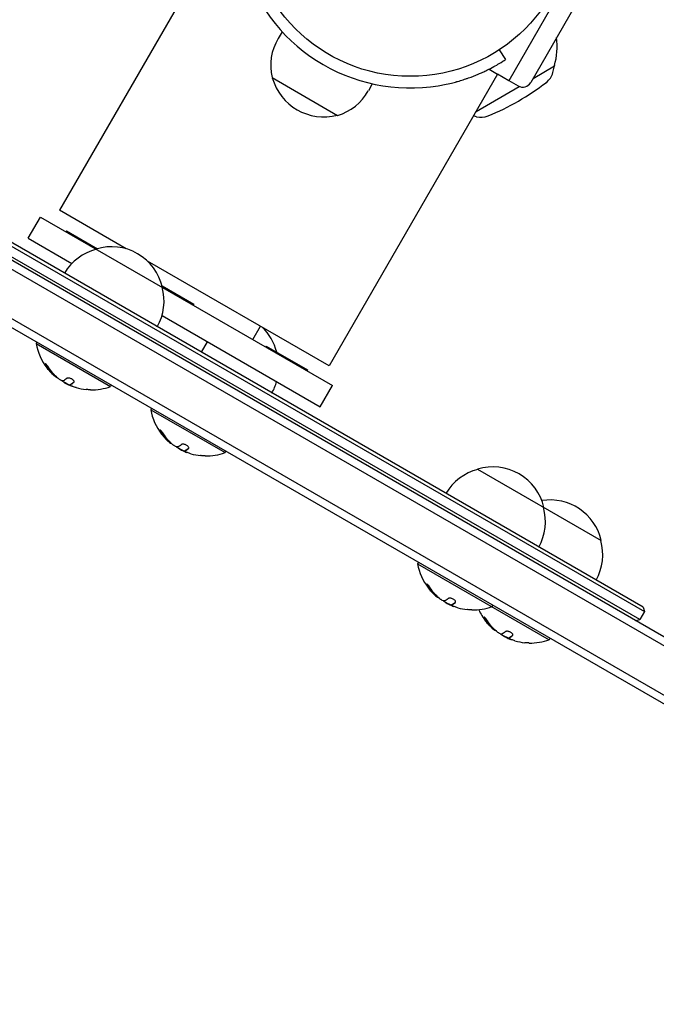
# Model space of a CAD drawing. Units: millimetres. Extents: x -9448 to 9748, y -6047 to 6642.
# Drawn here: x -4214 to -4007, y -2971 to -2650 of the extents above; entities that cross this region are included whole.
import ezdxf

# ---------------------------------------------------------------- set-up
doc = ezdxf.new("R2010")
doc.units = ezdxf.units.MM
doc.layers.add('2d', color=230, linetype='Continuous')

msp = doc.modelspace()

# ---------------------------------------------------------------- linework, layer by layer
at = {"layer": '2d'}
for p, q in [((-3824.84, -2954.62), (-4511.79, -2558.01)), ((-3824.66, -2957.61), (-4514.48, -2559.35)), ((-3831.66, -2969.74), (-4521.48, -2571.47)), ((-3834.34, -2971.07), (-4521.29, -2574.46)), ((-4146.31, -2616.6), (-4201.31, -2711.86)), ((-4036.24, -2637.63), (-4054.68, -2669.57)), ((-4029.06, -2638.2), (-4047.52, -2670.17)), ((-4128.64, -2653.58), (-4129.94, -2655.84)), ((-4057.79, -2659.49), (-4055.71, -2662.69)), ((-4322.2, -2662.85), (-4010.43, -2842.85)), ((-4010.8, -2841.48), (-4320.83, -2662.48)), ((-4115.21, -2664.34), (-4115.22, -2664.34)), ((-4055.88, -2662.79), (-4055.71, -2662.69)), ((-4011.93, -2845.45), (-4323.7, -2665.45)), ((-4058.32, -2667.4), (-4113.32, -2762.66)), ((-4061.09, -2665.8), (-4058.32, -2667.4)), ((-4054.68, -2669.57), (-4058.35, -2667.45)), ((-4046.75, -2668.84), (-4039.7, -2664.77)), ((-4040.29, -2666.94), (-4039.7, -2664.77)), ((-4039.77, -2664.64), (-4039.7, -2664.77)), ((-4131.92, -2668.56), (-4110.53, -2680.91)), ((-4099.2, -2670.59), (-4100.5, -2672.84)), ((-4054.65, -2669.52), (-4051.62, -2671.27)), ((-4065.35, -2679.58), (-4051.26, -2671.44)), ((-4065.24, -2681.34), (-4066.22, -2681.08)), ((-4179.48, -2724.47), (-4201.31, -2711.86)), ((-4211.45, -2721.02), (-4207.45, -2714.09)), ((-4207.45, -2714.09), (-4112.18, -2769.09)), ((-4198.97, -2718.58), (-4199.15, -2718.88)), ((-4198.97, -2718.58), (-4188.87, -2724.41)), ((-4211.45, -2721.02), (-4197.21, -2729.24)), ((-4113.32, -2762.66), (-4172.54, -2728.47)), ((-4167.8, -2736.58), (-4157.48, -2742.53)), ((-4157.48, -2742.53), (-4157.66, -2742.84)), ((-4167.81, -2746.21), (-4116.18, -2776.02)), ((-4138.17, -2754.09), (-4135.67, -2749.76)), ((-4208.64, -2754.97), (-4208.89, -2755.41)), ((-4208.89, -2755.41), (-4184.64, -2769.41)), ((-4154.99, -2758.23), (-4152.99, -2754.77)), ((-4133.79, -2756.21), (-4133.97, -2756.51)), ((-4133.79, -2756.21), (-4120.31, -2764)), ((-4120.31, -2764), (-4120.49, -2764.3)), ((-4197.78, -2768.9), (-4197.68, -2768.72)), ((-4197.78, -2768.9), (-4197.78, -2768.9)), ((-4184.39, -2768.97), (-4184.64, -2769.41)), ((-4116.18, -2776.02), (-4112.18, -2769.09)), ((-4171.25, -2776.56), (-4171.5, -2776.99)), ((-4171.5, -2776.99), (-4147.25, -2790.99)), ((-4160.39, -2790.48), (-4160.29, -2790.31)), ((-4160.39, -2790.48), (-4160.39, -2790.48)), ((-4147, -2790.56), (-4147.25, -2790.99)), ((-4064.87, -2796.41), (-4024.53, -2819.7)), ((-4084.17, -2826.83), (-4084.42, -2827.27)), ((-4084.42, -2827.27), (-4041.48, -2852.06)), ((-4073.32, -2840.76), (-4073.22, -2840.58)), ((-4073.32, -2840.76), (-4073.32, -2840.76)), ((-4059.92, -2840.83), (-4060.17, -2841.27)), ((-4010.43, -2842.85), (-4011.93, -2845.45)), ((-4010.8, -2841.48), (-4010.43, -2842.85)), ((-4013.3, -2845.81), (-4011.93, -2845.45)), ((-4054.62, -2851.55), (-4054.52, -2851.38)), ((-4054.62, -2851.55), (-4054.62, -2851.55)), ((-4041.23, -2851.63), (-4041.48, -2852.06))]:
    msp.add_line(p, q, dxfattribs=at)
msp.add_circle((-4086.82, -2615.15), 53, dxfattribs=at)
for centre, radius, start, end in [((-4086.82, -2615.15), 56.8, 198.0941, 240), ((-4115.38, -2664.61), 17, 148.9397, 193.423), ((-4061.89, -2658.33), 23, 344.0792, 7.0355), ((-4086.81, -2615.15), 56.8, 240, 281.9059), ((-4046.08, -2665.36), 6, 307.5952, 344.7661), ((-4114.98, -2663.91), 17.5, 195.539, 284.461), ((-4093.05, -2604.35), 83, 292.4048, 307.5952), ((-4050.12, -2668.67), 3, 240, 330), ((-4115.38, -2664.61), 17, 286.577, 331.0603), ((-4063.71, -2675.54), 6, 255.2339, 292.4048), ((-4185.04, -2741.1), 17, 104.1865, 149.3587), ((-4184.27, -2740.78), 17, 12.6679, 107.3321), ((-4184.17, -2741.61), 17, 330.6413, 15.8135), ((-4146.88, -2762.36), 17, 14.2937, 46.3768), ((-4190.85, -2752.17), 18.33, 190.1905, 217.5204), ((-4190.85, -2752.17), 18.33, 224.4594, 228.0914), ((-4190.75, -2751.99), 18.33, 228.1246, 229.8754), ((-4190.75, -2751.99), 18.33, 237.7039, 247.4042), ((-4190.85, -2752.17), 18.27, 245.7528, 249.848), ((-4190.85, -2752.17), 18.29, 254.2445, 264.444), ((-4190.85, -2752.17), 18.33, 269.0095, 289.8095), ((-4146.78, -2763.19), 17, 330.6413, 344.2697), ((-4153.46, -2773.75), 18.33, 190.1905, 217.5204), ((-4153.46, -2773.75), 18.33, 224.4594, 228.0914), ((-4153.36, -2773.58), 18.33, 228.1246, 229.8754), ((-4153.36, -2773.58), 18.33, 237.7039, 247.4042), ((-4153.46, -2773.75), 18.27, 245.7528, 249.848), ((-4153.46, -2773.75), 18.29, 254.2445, 264.444), ((-4153.46, -2773.75), 18.33, 269.0095, 289.8095), ((-4059.81, -2812.64), 17, 12.6679, 107.3321), ((-4060.58, -2812.96), 17, 104.1865, 149.3587), ((-4059.71, -2813.47), 17, 330.6413, 15.8135), ((-4041.11, -2823.43), 17, 12.6679, 99.4139), ((-4041.01, -2824.26), 17, 330.6413, 15.8135), ((-4066.38, -2824.02), 18.33, 190.1905, 217.5204), ((-4066.38, -2824.02), 18.33, 224.4594, 228.0914), ((-4066.28, -2823.85), 18.33, 228.1246, 229.8754), ((-4066.28, -2823.85), 18.33, 237.7039, 247.4042), ((-4066.38, -2824.02), 18.27, 245.7528, 249.848), ((-4066.38, -2824.02), 18.29, 254.2445, 264.444), ((-4066.38, -2824.02), 18.33, 269.0095, 289.8095), ((-4047.69, -2834.82), 18.33, 203.9176, 217.5204), ((-4047.69, -2834.82), 18.33, 224.4594, 228.0914), ((-4047.59, -2834.65), 18.33, 228.1246, 229.8754), ((-4047.59, -2834.65), 18.33, 237.7039, 247.4042), ((-4047.69, -2834.82), 18.27, 245.7528, 249.848), ((-4047.69, -2834.82), 18.29, 254.2445, 264.444), ((-4047.69, -2834.82), 18.33, 269.0095, 289.8095)]:
    msp.add_arc(centre, radius, start, end, dxfattribs=at)
at = {"layer": '2d', "extrusion": (0, 0, -1)}
for centre in [(-4191.59, -2751.73), (-4154.2, -2773.32), (-4067.13, -2823.59), (-4048.43, -2834.39)]:
    msp.add_ellipse(centre, major_axis=(-9.15, -15.85), ratio=0.156437, start_param=-0.424235, end_param=-0.202338, dxfattribs=at)
at = {"layer": '2d'}
for points, knots in [([(-4075.09, -2670.73), (-4074.27, -2670.56), (-4073.55, -2670.39), (-4072.62, -2670.15), (-4072.33, -2670.08), (-4071.94, -2669.97), (-4071.81, -2669.94), (-4071.63, -2669.89), (-4071.57, -2669.87), (-4071.49, -2669.85), (-4071.46, -2669.84), (-4071.42, -2669.83), (-4071.4, -2669.82), (-4071.38, -2669.82), (-4071.37, -2669.81), (-4070.76, -2669.64), (-4070.17, -2669.46), (-4069.28, -2669.18), (-4068.99, -2669.09), (-4068.55, -2668.94), (-4068.4, -2668.89), (-4068.11, -2668.79), (-4067.95, -2668.73), (-4066.68, -2668.28), (-4065.62, -2667.86), (-4064.13, -2667.23), (-4063.65, -2667.02), (-4062.72, -2666.59), (-4062.27, -2666.38), (-4060.12, -2665.33), (-4058.79, -2664.58), (-4056.83, -2663.41), (-4056.19, -2662.99), (-4055.88, -2662.79)], [0, 0, 0, 0, 0.0625, 0.0625, 0.09375, 0.09375, 0.109375, 0.109375, 0.117188, 0.117188, 0.121094, 0.121094, 0.123047, 0.123047, 0.125, 0.125, 0.1875, 0.1875, 0.21875, 0.21875, 0.234375, 0.234375, 0.25, 0.25, 0.375, 0.375, 0.4375, 0.4375, 0.5, 0.5, 0.75, 0.75, 1, 1, 1, 1]), ([(-4204.76, -2763.27), (-4204.83, -2763.15), (-4204.91, -2763.03), (-4205, -2762.91), (-4205.08, -2762.79), (-4205.18, -2762.67), (-4205.27, -2762.55), (-4205.35, -2762.45), (-4205.44, -2762.35), (-4205.52, -2762.27), (-4205.6, -2762.19), (-4205.67, -2762.13), (-4205.72, -2762.09), (-4205.77, -2762.05), (-4205.82, -2762.02), (-4205.85, -2762.02), (-4205.88, -2762.01), (-4205.9, -2762.02), (-4205.91, -2762.04), (-4205.92, -2762.06), (-4205.92, -2762.1), (-4205.91, -2762.15), (-4205.9, -2762.21), (-4205.87, -2762.27), (-4205.83, -2762.35), (-4205.8, -2762.43), (-4205.74, -2762.53), (-4205.68, -2762.63), (-4205.67, -2762.66), (-4205.65, -2762.69), (-4205.63, -2762.72)], [0, 0, 0, 0, 0.123267, 0.123267, 0.123267, 0.246944, 0.246944, 0.246944, 0.364412, 0.364412, 0.364412, 0.469764, 0.469764, 0.469764, 0.565076, 0.565076, 0.565076, 0.656937, 0.656937, 0.656937, 0.751946, 0.751946, 0.751946, 0.854928, 0.854928, 0.854928, 0.968152, 0.968152, 0.968152, 1, 1, 1, 1]), ([(-4205.79, -2762.04), (-4205.77, -2762.1), (-4205.75, -2762.16), (-4205.67, -2762.32), (-4205.6, -2762.43), (-4205.53, -2762.55)], [0.7897286, 0.7897286, 0.7897286, 0.7897286, 0.875, 0.875, 1, 1, 1, 1]), ([(-4205.53, -2762.55), (-4205.44, -2762.69), (-4205.36, -2762.82), (-4205.23, -2763.01), (-4205.17, -2763.1), (-4205.1, -2763.21), (-4205.06, -2763.25), (-4205.04, -2763.28), (-4205.03, -2763.29), (-4204.98, -2763.38), (-4204.91, -2763.47), (-4204.83, -2763.58), (-4204.8, -2763.62), (-4204.78, -2763.65), (-4204.77, -2763.66), (-4204.71, -2763.74), (-4204.64, -2763.83), (-4204.55, -2763.94), (-4204.52, -2763.98), (-4204.5, -2764.01), (-4204.49, -2764.02), (-4204.42, -2764.1), (-4204.35, -2764.19), (-4204.27, -2764.29), (-4204.23, -2764.33), (-4204.21, -2764.36), (-4204.2, -2764.37), (-4204.13, -2764.45), (-4204.06, -2764.53), (-4203.97, -2764.63), (-4203.93, -2764.67), (-4203.91, -2764.7), (-4203.9, -2764.71), (-4203.83, -2764.78), (-4203.75, -2764.87), (-4203.66, -2764.96), (-4203.62, -2765), (-4203.6, -2765.03), (-4203.59, -2765.04), (-4203.46, -2765.17), (-4203.36, -2765.27), (-4203.26, -2765.37)], [0, 0, 0, 0, 0.125, 0.125, 0.1875, 0.21875, 0.234375, 0.234375, 0.25, 0.25, 0.3125, 0.34375, 0.359375, 0.359375, 0.375, 0.375, 0.4375, 0.46875, 0.484375, 0.484375, 0.5, 0.5, 0.5625, 0.59375, 0.609375, 0.609375, 0.625, 0.625, 0.6875, 0.71875, 0.734375, 0.734375, 0.75, 0.75, 0.8125, 0.84375, 0.859375, 0.859375, 0.875, 0.875, 1, 1, 1, 1]), ([(-4203.93, -2765), (-4204.12, -2764.81), (-4204.34, -2764.57), (-4204.86, -2763.98), (-4205.16, -2763.62), (-4205.38, -2763.33)], [0.5328226, 0.5328226, 0.5328226, 0.5328226, 0.625, 0.625, 0.7484398, 0.7484398, 0.7484398, 0.7484398]), ([(-4203.36, -2765.55), (-4203.33, -2765.57), (-4203.31, -2765.59), (-4203.3, -2765.6), (-4203.28, -2765.62), (-4203.27, -2765.63), (-4203.26, -2765.64)], [0, 0, 0, 0, 0.541586, 0.541586, 0.541586, 1, 1, 1, 1]), ([(-4203.16, -2765.46), (-4203.12, -2765.51), (-4203.08, -2765.55), (-4203.02, -2765.6), (-4203, -2765.62), (-4202.98, -2765.64)], [0, 0, 0, 0, 0.125, 0.125, 0.1803451, 0.1803451, 0.1803451, 0.1803451]), ([(-4200.83, -2767.36), (-4200.91, -2767.32), (-4201, -2767.27), (-4201.09, -2767.21), (-4201.18, -2767.15), (-4201.28, -2767.09), (-4201.38, -2767.02), (-4201.47, -2766.95), (-4201.57, -2766.88), (-4201.66, -2766.81), (-4201.73, -2766.76), (-4201.79, -2766.71), (-4201.85, -2766.66)], [0, 0, 0, 0, 0.26951, 0.26951, 0.26951, 0.539189, 0.539189, 0.539189, 0.809594, 0.809594, 0.809594, 1, 1, 1, 1]), ([(-4196.58, -2768.03), (-4196.52, -2767.98), (-4196.49, -2767.91), (-4196.48, -2767.84), (-4196.48, -2767.76), (-4196.5, -2767.67), (-4196.56, -2767.58), (-4196.61, -2767.49), (-4196.68, -2767.39), (-4196.79, -2767.3), (-4196.88, -2767.22), (-4196.99, -2767.13), (-4197.11, -2767.05), (-4197.22, -2766.98), (-4197.35, -2766.92), (-4197.48, -2766.86), (-4197.6, -2766.81), (-4197.73, -2766.76), (-4197.86, -2766.73), (-4197.99, -2766.69), (-4198.12, -2766.67), (-4198.23, -2766.65), (-4198.36, -2766.64), (-4198.48, -2766.64), (-4198.58, -2766.65), (-4198.69, -2766.66), (-4198.79, -2766.69), (-4198.86, -2766.73), (-4198.88, -2766.74), (-4198.9, -2766.76), (-4198.92, -2766.77)], [0, 0, 0, 0, 0.120796, 0.120796, 0.120796, 0.242046, 0.242046, 0.242046, 0.356333, 0.356333, 0.356333, 0.459168, 0.459168, 0.459168, 0.553739, 0.553739, 0.553739, 0.646543, 0.646543, 0.646543, 0.743592, 0.743592, 0.743592, 0.848997, 0.848997, 0.848997, 0.964083, 0.964083, 0.964083, 1, 1, 1, 1]), ([(-4196.93, -2769.4), (-4197.06, -2769.35), (-4197.18, -2769.3), (-4197.29, -2769.25), (-4197.4, -2769.21), (-4197.5, -2769.16), (-4197.58, -2769.12), (-4197.65, -2769.07), (-4197.71, -2769.04), (-4197.75, -2769), (-4197.78, -2768.98), (-4197.8, -2768.95), (-4197.8, -2768.94)], [0, 0, 0, 0, 0.2593, 0.2593, 0.2593, 0.519012, 0.519012, 0.519012, 0.774897, 0.774897, 0.774897, 1, 1, 1, 1]), ([(-4197.68, -2768.72), (-4197.68, -2768.72), (-4197.68, -2768.72), (-4197.67, -2768.71), (-4197.66, -2768.7), (-4197.65, -2768.69), (-4197.65, -2768.68), (-4197.63, -2768.67), (-4197.63, -2768.67), (-4197.6, -2768.65), (-4197.59, -2768.64), (-4197.57, -2768.63)], [0.2788711, 0.2788711, 0.2788711, 0.2788711, 0.375, 0.375, 0.5, 0.5, 0.625, 0.625, 0.75, 0.75, 1, 1, 1, 1]), ([(-4197.57, -2768.63), (-4197.55, -2768.63), (-4197.52, -2768.61), (-4197.49, -2768.59), (-4197.47, -2768.59), (-4197.46, -2768.58), (-4197.46, -2768.58), (-4197.43, -2768.56), (-4197.4, -2768.55), (-4197.37, -2768.53), (-4197.35, -2768.52), (-4197.34, -2768.51), (-4197.33, -2768.51), (-4197.31, -2768.49), (-4197.28, -2768.47), (-4197.24, -2768.45), (-4197.22, -2768.44), (-4197.21, -2768.43), (-4197.21, -2768.43), (-4197.18, -2768.41), (-4197.15, -2768.39), (-4197.11, -2768.36), (-4197.09, -2768.35), (-4197.08, -2768.34), (-4197.07, -2768.34), (-4197.04, -2768.32), (-4197.01, -2768.29), (-4196.97, -2768.26), (-4196.95, -2768.25), (-4196.94, -2768.24), (-4196.93, -2768.23), (-4196.9, -2768.21), (-4196.87, -2768.19), (-4196.83, -2768.15), (-4196.81, -2768.14), (-4196.8, -2768.13), (-4196.79, -2768.12), (-4196.69, -2768.04), (-4196.59, -2767.96), (-4196.49, -2767.86)], [0, 0, 0, 0, 0.0625, 0.09375, 0.109375, 0.109375, 0.125, 0.125, 0.1875, 0.21875, 0.234375, 0.234375, 0.25, 0.25, 0.3125, 0.34375, 0.359375, 0.359375, 0.375, 0.375, 0.4375, 0.46875, 0.484375, 0.484375, 0.5, 0.5, 0.5625, 0.59375, 0.609375, 0.609375, 0.625, 0.625, 0.6875, 0.71875, 0.734375, 0.734375, 0.75, 0.75, 0.9939547, 0.9939547, 0.9939547, 0.9939547]), ([(-4191.16, -2770.49), (-4191.17, -2770.49), (-4191.18, -2770.49), (-4191.19, -2770.49), (-4191.22, -2770.49), (-4191.27, -2770.48), (-4191.33, -2770.48), (-4191.41, -2770.47), (-4191.5, -2770.47), (-4191.6, -2770.46), (-4191.71, -2770.45), (-4191.85, -2770.44), (-4191.98, -2770.42), (-4192.13, -2770.41), (-4192.3, -2770.4), (-4192.46, -2770.38), (-4192.51, -2770.38), (-4192.57, -2770.37), (-4192.62, -2770.37)], [0.524134, 0.524134, 0.524134, 0.524134, 0.5580846, 0.5580846, 0.5580846, 0.6504961, 0.6504961, 0.6504961, 0.7464287, 0.7464287, 0.7464287, 0.8503051, 0.8503051, 0.8503051, 0.9639127, 0.9639127, 0.9639127, 1, 1, 1, 1]), ([(-4167.36, -2784.85), (-4167.44, -2784.74), (-4167.52, -2784.62), (-4167.61, -2784.5), (-4167.69, -2784.38), (-4167.79, -2784.25), (-4167.88, -2784.14), (-4167.96, -2784.04), (-4168.05, -2783.94), (-4168.13, -2783.85), (-4168.21, -2783.78), (-4168.28, -2783.72), (-4168.33, -2783.67), (-4168.38, -2783.64), (-4168.43, -2783.61), (-4168.46, -2783.6), (-4168.49, -2783.6), (-4168.51, -2783.61), (-4168.52, -2783.63), (-4168.53, -2783.65), (-4168.53, -2783.69), (-4168.52, -2783.74), (-4168.51, -2783.79), (-4168.48, -2783.86), (-4168.44, -2783.94), (-4168.41, -2784.02), (-4168.35, -2784.12), (-4168.29, -2784.22), (-4168.28, -2784.25), (-4168.26, -2784.28), (-4168.24, -2784.31)], [0, 0, 0, 0, 0.123267, 0.123267, 0.123267, 0.246944, 0.246944, 0.246944, 0.364412, 0.364412, 0.364412, 0.469764, 0.469764, 0.469764, 0.565076, 0.565076, 0.565076, 0.656937, 0.656937, 0.656937, 0.751946, 0.751946, 0.751946, 0.854928, 0.854928, 0.854928, 0.968152, 0.968152, 0.968152, 1, 1, 1, 1]), ([(-4168.4, -2783.63), (-4168.38, -2783.68), (-4168.36, -2783.74), (-4168.28, -2783.91), (-4168.21, -2784.02), (-4168.14, -2784.14)], [0.7897286, 0.7897286, 0.7897286, 0.7897286, 0.875, 0.875, 1, 1, 1, 1]), ([(-4168.14, -2784.14), (-4168.05, -2784.27), (-4167.97, -2784.41), (-4167.84, -2784.6), (-4167.78, -2784.69), (-4167.71, -2784.8), (-4167.67, -2784.84), (-4167.65, -2784.87), (-4167.64, -2784.88), (-4167.59, -2784.96), (-4167.52, -2785.06), (-4167.44, -2785.16), (-4167.41, -2785.21), (-4167.39, -2785.24), (-4167.38, -2785.25), (-4167.32, -2785.33), (-4167.24, -2785.42), (-4167.16, -2785.52), (-4167.13, -2785.57), (-4167.11, -2785.6), (-4167.1, -2785.61), (-4167.03, -2785.69), (-4166.96, -2785.78), (-4166.88, -2785.88), (-4166.84, -2785.92), (-4166.82, -2785.95), (-4166.81, -2785.96), (-4166.74, -2786.03), (-4166.67, -2786.12), (-4166.58, -2786.22), (-4166.54, -2786.26), (-4166.52, -2786.29), (-4166.51, -2786.3), (-4166.44, -2786.37), (-4166.36, -2786.46), (-4166.27, -2786.55), (-4166.23, -2786.59), (-4166.21, -2786.62), (-4166.2, -2786.63), (-4166.07, -2786.75), (-4165.97, -2786.86), (-4165.86, -2786.96)], [0, 0, 0, 0, 0.125, 0.125, 0.1875, 0.21875, 0.234375, 0.234375, 0.25, 0.25, 0.3125, 0.34375, 0.359375, 0.359375, 0.375, 0.375, 0.4375, 0.46875, 0.484375, 0.484375, 0.5, 0.5, 0.5625, 0.59375, 0.609375, 0.609375, 0.625, 0.625, 0.6875, 0.71875, 0.734375, 0.734375, 0.75, 0.75, 0.8125, 0.84375, 0.859375, 0.859375, 0.875, 0.875, 1, 1, 1, 1]), ([(-4166.54, -2786.59), (-4166.73, -2786.4), (-4166.95, -2786.15), (-4167.47, -2785.56), (-4167.77, -2785.21), (-4167.99, -2784.91)], [0.5328226, 0.5328226, 0.5328226, 0.5328226, 0.625, 0.625, 0.7484398, 0.7484398, 0.7484398, 0.7484398]), ([(-4165.96, -2787.13), (-4165.94, -2787.15), (-4165.92, -2787.17), (-4165.91, -2787.19), (-4165.89, -2787.2), (-4165.88, -2787.22), (-4165.87, -2787.22)], [0, 0, 0, 0, 0.541586, 0.541586, 0.541586, 1, 1, 1, 1]), ([(-4165.77, -2787.05), (-4165.73, -2787.09), (-4165.69, -2787.14), (-4165.63, -2787.19), (-4165.61, -2787.21), (-4165.59, -2787.23)], [0, 0, 0, 0, 0.125, 0.125, 0.1803451, 0.1803451, 0.1803451, 0.1803451]), ([(-4163.44, -2788.94), (-4163.52, -2788.9), (-4163.61, -2788.85), (-4163.7, -2788.8), (-4163.79, -2788.74), (-4163.89, -2788.68), (-4163.99, -2788.61), (-4164.08, -2788.54), (-4164.18, -2788.47), (-4164.27, -2788.4), (-4164.34, -2788.35), (-4164.4, -2788.3), (-4164.46, -2788.25)], [0, 0, 0, 0, 0.26951, 0.26951, 0.26951, 0.539189, 0.539189, 0.539189, 0.809594, 0.809594, 0.809594, 1, 1, 1, 1]), ([(-4159.19, -2789.62), (-4159.13, -2789.57), (-4159.1, -2789.5), (-4159.09, -2789.42), (-4159.09, -2789.35), (-4159.11, -2789.26), (-4159.17, -2789.16), (-4159.22, -2789.08), (-4159.29, -2788.98), (-4159.4, -2788.89), (-4159.49, -2788.8), (-4159.6, -2788.72), (-4159.72, -2788.64), (-4159.83, -2788.57), (-4159.96, -2788.51), (-4160.09, -2788.45), (-4160.21, -2788.4), (-4160.34, -2788.35), (-4160.47, -2788.32), (-4160.6, -2788.28), (-4160.73, -2788.25), (-4160.84, -2788.24), (-4160.97, -2788.23), (-4161.09, -2788.23), (-4161.19, -2788.24), (-4161.3, -2788.25), (-4161.4, -2788.28), (-4161.47, -2788.32), (-4161.49, -2788.33), (-4161.51, -2788.34), (-4161.52, -2788.36)], [0, 0, 0, 0, 0.120796, 0.120796, 0.120796, 0.242046, 0.242046, 0.242046, 0.356333, 0.356333, 0.356333, 0.459168, 0.459168, 0.459168, 0.553739, 0.553739, 0.553739, 0.646543, 0.646543, 0.646543, 0.743592, 0.743592, 0.743592, 0.848997, 0.848997, 0.848997, 0.964083, 0.964083, 0.964083, 1, 1, 1, 1]), ([(-4160.18, -2790.22), (-4160.16, -2790.21), (-4160.13, -2790.2), (-4160.1, -2790.18), (-4160.08, -2790.17), (-4160.07, -2790.17), (-4160.07, -2790.16), (-4160.04, -2790.15), (-4160.01, -2790.14), (-4159.98, -2790.11), (-4159.96, -2790.11), (-4159.95, -2790.1), (-4159.94, -2790.1), (-4159.92, -2790.08), (-4159.89, -2790.06), (-4159.85, -2790.04), (-4159.83, -2790.03), (-4159.82, -2790.02), (-4159.82, -2790.02), (-4159.79, -2790), (-4159.76, -2789.98), (-4159.72, -2789.95), (-4159.7, -2789.94), (-4159.69, -2789.93), (-4159.68, -2789.92), (-4159.65, -2789.9), (-4159.62, -2789.88), (-4159.58, -2789.85), (-4159.56, -2789.84), (-4159.55, -2789.83), (-4159.54, -2789.82), (-4159.51, -2789.8), (-4159.48, -2789.77), (-4159.44, -2789.74), (-4159.42, -2789.72), (-4159.41, -2789.71), (-4159.4, -2789.71), (-4159.3, -2789.63), (-4159.2, -2789.55), (-4159.1, -2789.45)], [0, 0, 0, 0, 0.0625, 0.09375, 0.109375, 0.109375, 0.125, 0.125, 0.1875, 0.21875, 0.234375, 0.234375, 0.25, 0.25, 0.3125, 0.34375, 0.359375, 0.359375, 0.375, 0.375, 0.4375, 0.46875, 0.484375, 0.484375, 0.5, 0.5, 0.5625, 0.59375, 0.609375, 0.609375, 0.625, 0.625, 0.6875, 0.71875, 0.734375, 0.734375, 0.75, 0.75, 0.9939547, 0.9939547, 0.9939547, 0.9939547]), ([(-4159.54, -2790.99), (-4159.67, -2790.94), (-4159.79, -2790.89), (-4159.9, -2790.84), (-4160.01, -2790.79), (-4160.11, -2790.75), (-4160.19, -2790.7), (-4160.26, -2790.66), (-4160.32, -2790.62), (-4160.36, -2790.59), (-4160.39, -2790.56), (-4160.41, -2790.54), (-4160.41, -2790.52)], [0, 0, 0, 0, 0.2593, 0.2593, 0.2593, 0.519012, 0.519012, 0.519012, 0.774897, 0.774897, 0.774897, 1, 1, 1, 1]), ([(-4160.29, -2790.31), (-4160.29, -2790.31), (-4160.29, -2790.3), (-4160.28, -2790.29), (-4160.27, -2790.29), (-4160.26, -2790.28), (-4160.26, -2790.27), (-4160.24, -2790.26), (-4160.24, -2790.26), (-4160.21, -2790.24), (-4160.2, -2790.23), (-4160.18, -2790.22)], [0.2788711, 0.2788711, 0.2788711, 0.2788711, 0.375, 0.375, 0.5, 0.5, 0.625, 0.625, 0.75, 0.75, 1, 1, 1, 1]), ([(-4153.77, -2792.08), (-4153.78, -2792.08), (-4153.79, -2792.08), (-4153.8, -2792.08), (-4153.83, -2792.07), (-4153.88, -2792.07), (-4153.94, -2792.07), (-4154.02, -2792.06), (-4154.11, -2792.05), (-4154.21, -2792.04), (-4154.32, -2792.04), (-4154.46, -2792.02), (-4154.59, -2792.01), (-4154.74, -2792), (-4154.91, -2791.98), (-4155.07, -2791.97), (-4155.12, -2791.96), (-4155.18, -2791.96), (-4155.23, -2791.95)], [0.524134, 0.524134, 0.524134, 0.524134, 0.5580846, 0.5580846, 0.5580846, 0.6504961, 0.6504961, 0.6504961, 0.7464287, 0.7464287, 0.7464287, 0.8503051, 0.8503051, 0.8503051, 0.9639127, 0.9639127, 0.9639127, 1, 1, 1, 1]), ([(-4080.29, -2835.13), (-4080.36, -2835.01), (-4080.44, -2834.89), (-4080.53, -2834.77), (-4080.62, -2834.65), (-4080.71, -2834.53), (-4080.8, -2834.41), (-4080.89, -2834.31), (-4080.98, -2834.21), (-4081.06, -2834.13), (-4081.13, -2834.05), (-4081.2, -2833.99), (-4081.26, -2833.95), (-4081.31, -2833.91), (-4081.35, -2833.88), (-4081.39, -2833.88), (-4081.42, -2833.87), (-4081.44, -2833.88), (-4081.45, -2833.9), (-4081.46, -2833.92), (-4081.46, -2833.96), (-4081.44, -2834.01), (-4081.43, -2834.06), (-4081.41, -2834.13), (-4081.37, -2834.21), (-4081.33, -2834.29), (-4081.28, -2834.39), (-4081.22, -2834.49), (-4081.2, -2834.52), (-4081.18, -2834.55), (-4081.17, -2834.58)], [0, 0, 0, 0, 0.123267, 0.123267, 0.123267, 0.246944, 0.246944, 0.246944, 0.364412, 0.364412, 0.364412, 0.469764, 0.469764, 0.469764, 0.565076, 0.565076, 0.565076, 0.656937, 0.656937, 0.656937, 0.751946, 0.751946, 0.751946, 0.854928, 0.854928, 0.854928, 0.968152, 0.968152, 0.968152, 1, 1, 1, 1]), ([(-4081.32, -2833.9), (-4081.31, -2833.95), (-4081.28, -2834.02), (-4081.2, -2834.18), (-4081.14, -2834.29), (-4081.07, -2834.41)], [0.7897286, 0.7897286, 0.7897286, 0.7897286, 0.875, 0.875, 1, 1, 1, 1]), ([(-4081.07, -2834.41), (-4080.98, -2834.55), (-4080.89, -2834.68), (-4080.77, -2834.87), (-4080.7, -2834.96), (-4080.63, -2835.07), (-4080.6, -2835.11), (-4080.58, -2835.14), (-4080.57, -2835.15), (-4080.51, -2835.23), (-4080.44, -2835.33), (-4080.37, -2835.43), (-4080.33, -2835.48), (-4080.31, -2835.51), (-4080.3, -2835.52), (-4080.24, -2835.6), (-4080.17, -2835.69), (-4080.09, -2835.8), (-4080.05, -2835.84), (-4080.03, -2835.87), (-4080.02, -2835.88), (-4079.96, -2835.96), (-4079.89, -2836.05), (-4079.8, -2836.15), (-4079.77, -2836.19), (-4079.74, -2836.22), (-4079.73, -2836.23), (-4079.67, -2836.31), (-4079.59, -2836.39), (-4079.5, -2836.49), (-4079.47, -2836.53), (-4079.44, -2836.56), (-4079.43, -2836.57), (-4079.37, -2836.64), (-4079.29, -2836.73), (-4079.2, -2836.82), (-4079.16, -2836.86), (-4079.13, -2836.89), (-4079.12, -2836.9), (-4079, -2837.03), (-4078.89, -2837.13), (-4078.79, -2837.23)], [0, 0, 0, 0, 0.125, 0.125, 0.1875, 0.21875, 0.234375, 0.234375, 0.25, 0.25, 0.3125, 0.34375, 0.359375, 0.359375, 0.375, 0.375, 0.4375, 0.46875, 0.484375, 0.484375, 0.5, 0.5, 0.5625, 0.59375, 0.609375, 0.609375, 0.625, 0.625, 0.6875, 0.71875, 0.734375, 0.734375, 0.75, 0.75, 0.8125, 0.84375, 0.859375, 0.859375, 0.875, 0.875, 1, 1, 1, 1]), ([(-4079.46, -2836.86), (-4079.65, -2836.67), (-4079.88, -2836.43), (-4080.4, -2835.84), (-4080.7, -2835.48), (-4080.92, -2835.19)], [0.5328226, 0.5328226, 0.5328226, 0.5328226, 0.625, 0.625, 0.7484398, 0.7484398, 0.7484398, 0.7484398]), ([(-4078.89, -2837.41), (-4078.87, -2837.43), (-4078.85, -2837.45), (-4078.83, -2837.46), (-4078.82, -2837.48), (-4078.81, -2837.49), (-4078.8, -2837.5)], [0, 0, 0, 0, 0.541586, 0.541586, 0.541586, 1, 1, 1, 1]), ([(-4078.7, -2837.32), (-4078.66, -2837.37), (-4078.61, -2837.41), (-4078.55, -2837.46), (-4078.54, -2837.48), (-4078.52, -2837.5)], [0, 0, 0, 0, 0.125, 0.125, 0.1803451, 0.1803451, 0.1803451, 0.1803451]), ([(-4076.36, -2839.22), (-4076.44, -2839.18), (-4076.53, -2839.13), (-4076.62, -2839.07), (-4076.72, -2839.01), (-4076.82, -2838.95), (-4076.91, -2838.88), (-4077.01, -2838.81), (-4077.11, -2838.74), (-4077.2, -2838.67), (-4077.26, -2838.62), (-4077.32, -2838.57), (-4077.38, -2838.52)], [0, 0, 0, 0, 0.26951, 0.26951, 0.26951, 0.539189, 0.539189, 0.539189, 0.809594, 0.809594, 0.809594, 1, 1, 1, 1]), ([(-4072.11, -2839.89), (-4072.06, -2839.84), (-4072.02, -2839.77), (-4072.02, -2839.7), (-4072.01, -2839.62), (-4072.04, -2839.53), (-4072.09, -2839.44), (-4072.14, -2839.35), (-4072.22, -2839.25), (-4072.32, -2839.16), (-4072.41, -2839.08), (-4072.52, -2838.99), (-4072.65, -2838.91), (-4072.76, -2838.84), (-4072.89, -2838.78), (-4073.01, -2838.72), (-4073.14, -2838.67), (-4073.27, -2838.62), (-4073.39, -2838.59), (-4073.52, -2838.55), (-4073.65, -2838.53), (-4073.77, -2838.51), (-4073.9, -2838.5), (-4074.02, -2838.5), (-4074.12, -2838.51), (-4074.23, -2838.52), (-4074.32, -2838.55), (-4074.39, -2838.59), (-4074.41, -2838.6), (-4074.43, -2838.62), (-4074.45, -2838.63)], [0, 0, 0, 0, 0.120796, 0.120796, 0.120796, 0.242046, 0.242046, 0.242046, 0.356333, 0.356333, 0.356333, 0.459168, 0.459168, 0.459168, 0.553739, 0.553739, 0.553739, 0.646543, 0.646543, 0.646543, 0.743592, 0.743592, 0.743592, 0.848997, 0.848997, 0.848997, 0.964083, 0.964083, 0.964083, 1, 1, 1, 1]), ([(-4072.47, -2841.26), (-4072.6, -2841.21), (-4072.72, -2841.16), (-4072.83, -2841.11), (-4072.94, -2841.07), (-4073.04, -2841.02), (-4073.11, -2840.98), (-4073.19, -2840.93), (-4073.25, -2840.9), (-4073.29, -2840.86), (-4073.32, -2840.84), (-4073.33, -2840.81), (-4073.33, -2840.8)], [0, 0, 0, 0, 0.2593, 0.2593, 0.2593, 0.519012, 0.519012, 0.519012, 0.774897, 0.774897, 0.774897, 1, 1, 1, 1]), ([(-4073.22, -2840.58), (-4073.22, -2840.58), (-4073.21, -2840.57), (-4073.2, -2840.56), (-4073.2, -2840.56), (-4073.19, -2840.55), (-4073.18, -2840.54), (-4073.17, -2840.53), (-4073.16, -2840.53), (-4073.14, -2840.51), (-4073.12, -2840.5), (-4073.1, -2840.49)], [0.2788711, 0.2788711, 0.2788711, 0.2788711, 0.375, 0.375, 0.5, 0.5, 0.625, 0.625, 0.75, 0.75, 1, 1, 1, 1]), ([(-4073.1, -2840.49), (-4073.08, -2840.49), (-4073.06, -2840.47), (-4073.02, -2840.45), (-4073.01, -2840.45), (-4073, -2840.44), (-4072.99, -2840.44), (-4072.97, -2840.42), (-4072.94, -2840.41), (-4072.9, -2840.39), (-4072.89, -2840.38), (-4072.87, -2840.37), (-4072.87, -2840.37), (-4072.84, -2840.35), (-4072.81, -2840.33), (-4072.77, -2840.31), (-4072.76, -2840.3), (-4072.75, -2840.29), (-4072.74, -2840.29), (-4072.71, -2840.27), (-4072.68, -2840.25), (-4072.64, -2840.22), (-4072.63, -2840.21), (-4072.61, -2840.2), (-4072.61, -2840.2), (-4072.58, -2840.18), (-4072.55, -2840.15), (-4072.51, -2840.12), (-4072.49, -2840.11), (-4072.48, -2840.1), (-4072.47, -2840.09), (-4072.44, -2840.07), (-4072.4, -2840.05), (-4072.36, -2840.01), (-4072.34, -2840), (-4072.33, -2839.99), (-4072.32, -2839.98), (-4072.23, -2839.9), (-4072.13, -2839.82), (-4072.02, -2839.72)], [0, 0, 0, 0, 0.0625, 0.09375, 0.109375, 0.109375, 0.125, 0.125, 0.1875, 0.21875, 0.234375, 0.234375, 0.25, 0.25, 0.3125, 0.34375, 0.359375, 0.359375, 0.375, 0.375, 0.4375, 0.46875, 0.484375, 0.484375, 0.5, 0.5, 0.5625, 0.59375, 0.609375, 0.609375, 0.625, 0.625, 0.6875, 0.71875, 0.734375, 0.734375, 0.75, 0.75, 0.9939547, 0.9939547, 0.9939547, 0.9939547]), ([(-4066.7, -2842.35), (-4066.7, -2842.35), (-4066.71, -2842.35), (-4066.72, -2842.35), (-4066.75, -2842.35), (-4066.8, -2842.34), (-4066.87, -2842.34), (-4066.94, -2842.33), (-4067.03, -2842.33), (-4067.14, -2842.32), (-4067.25, -2842.31), (-4067.38, -2842.3), (-4067.52, -2842.28), (-4067.67, -2842.27), (-4067.83, -2842.26), (-4068, -2842.24), (-4068.05, -2842.24), (-4068.1, -2842.23), (-4068.15, -2842.23)], [0.524134, 0.524134, 0.524134, 0.524134, 0.5580846, 0.5580846, 0.5580846, 0.6504961, 0.6504961, 0.6504961, 0.7464287, 0.7464287, 0.7464287, 0.8503051, 0.8503051, 0.8503051, 0.9639127, 0.9639127, 0.9639127, 1, 1, 1, 1]), ([(-4061.6, -2845.92), (-4061.67, -2845.8), (-4061.75, -2845.68), (-4061.84, -2845.56), (-4061.92, -2845.44), (-4062.02, -2845.32), (-4062.11, -2845.21), (-4062.2, -2845.1), (-4062.28, -2845), (-4062.36, -2844.92), (-4062.44, -2844.85), (-4062.51, -2844.78), (-4062.56, -2844.74), (-4062.61, -2844.7), (-4062.66, -2844.68), (-4062.69, -2844.67), (-4062.72, -2844.66), (-4062.74, -2844.67), (-4062.75, -2844.69), (-4062.76, -2844.72), (-4062.76, -2844.76), (-4062.75, -2844.8), (-4062.74, -2844.86), (-4062.71, -2844.93), (-4062.68, -2845), (-4062.64, -2845.09), (-4062.58, -2845.18), (-4062.52, -2845.29), (-4062.51, -2845.32), (-4062.49, -2845.35), (-4062.47, -2845.38)], [0, 0, 0, 0, 0.123267, 0.123267, 0.123267, 0.246944, 0.246944, 0.246944, 0.364412, 0.364412, 0.364412, 0.469764, 0.469764, 0.469764, 0.565076, 0.565076, 0.565076, 0.656937, 0.656937, 0.656937, 0.751946, 0.751946, 0.751946, 0.854928, 0.854928, 0.854928, 0.968152, 0.968152, 0.968152, 1, 1, 1, 1]), ([(-4062.63, -2844.7), (-4062.61, -2844.75), (-4062.59, -2844.81), (-4062.51, -2844.97), (-4062.44, -2845.09), (-4062.37, -2845.2)], [0.7897286, 0.7897286, 0.7897286, 0.7897286, 0.875, 0.875, 1, 1, 1, 1]), ([(-4062.37, -2845.2), (-4062.28, -2845.34), (-4062.2, -2845.47), (-4062.07, -2845.66), (-4062.01, -2845.76), (-4061.94, -2845.86), (-4061.9, -2845.91), (-4061.88, -2845.94), (-4061.87, -2845.95), (-4061.82, -2846.03), (-4061.75, -2846.12), (-4061.67, -2846.23), (-4061.64, -2846.27), (-4061.62, -2846.3), (-4061.61, -2846.32), (-4061.55, -2846.39), (-4061.48, -2846.49), (-4061.39, -2846.59), (-4061.36, -2846.63), (-4061.34, -2846.66), (-4061.33, -2846.68), (-4061.26, -2846.75), (-4061.19, -2846.84), (-4061.11, -2846.94), (-4061.07, -2846.98), (-4061.05, -2847.01), (-4061.04, -2847.02), (-4060.97, -2847.1), (-4060.9, -2847.19), (-4060.81, -2847.28), (-4060.77, -2847.32), (-4060.75, -2847.35), (-4060.74, -2847.36), (-4060.67, -2847.44), (-4060.59, -2847.52), (-4060.5, -2847.62), (-4060.46, -2847.66), (-4060.44, -2847.68), (-4060.43, -2847.69), (-4060.3, -2847.82), (-4060.2, -2847.93), (-4060.1, -2848.03)], [0, 0, 0, 0, 0.125, 0.125, 0.1875, 0.21875, 0.234375, 0.234375, 0.25, 0.25, 0.3125, 0.34375, 0.359375, 0.359375, 0.375, 0.375, 0.4375, 0.46875, 0.484375, 0.484375, 0.5, 0.5, 0.5625, 0.59375, 0.609375, 0.609375, 0.625, 0.625, 0.6875, 0.71875, 0.734375, 0.734375, 0.75, 0.75, 0.8125, 0.84375, 0.859375, 0.859375, 0.875, 0.875, 1, 1, 1, 1]), ([(-4060.77, -2847.65), (-4060.96, -2847.46), (-4061.18, -2847.22), (-4061.7, -2846.63), (-4062, -2846.27), (-4062.22, -2845.98)], [0.5328226, 0.5328226, 0.5328226, 0.5328226, 0.625, 0.625, 0.7484398, 0.7484398, 0.7484398, 0.7484398]), ([(-4060.2, -2848.2), (-4060.17, -2848.22), (-4060.15, -2848.24), (-4060.14, -2848.26), (-4060.12, -2848.27), (-4060.11, -2848.28), (-4060.1, -2848.29)], [0, 0, 0, 0, 0.541586, 0.541586, 0.541586, 1, 1, 1, 1]), ([(-4060, -2848.12), (-4059.96, -2848.16), (-4059.92, -2848.2), (-4059.86, -2848.26), (-4059.84, -2848.27), (-4059.82, -2848.29)], [0, 0, 0, 0, 0.125, 0.125, 0.1803451, 0.1803451, 0.1803451, 0.1803451]), ([(-4057.67, -2850.01), (-4057.75, -2849.97), (-4057.84, -2849.92), (-4057.93, -2849.86), (-4058.02, -2849.81), (-4058.12, -2849.74), (-4058.22, -2849.68), (-4058.31, -2849.61), (-4058.41, -2849.54), (-4058.5, -2849.46), (-4058.57, -2849.41), (-4058.63, -2849.36), (-4058.69, -2849.31)], [0, 0, 0, 0, 0.26951, 0.26951, 0.26951, 0.539189, 0.539189, 0.539189, 0.809594, 0.809594, 0.809594, 1, 1, 1, 1]), ([(-4053.42, -2850.68), (-4053.36, -2850.63), (-4053.33, -2850.57), (-4053.32, -2850.49), (-4053.32, -2850.41), (-4053.34, -2850.32), (-4053.4, -2850.23), (-4053.45, -2850.14), (-4053.53, -2850.05), (-4053.63, -2849.95), (-4053.72, -2849.87), (-4053.83, -2849.78), (-4053.95, -2849.71), (-4054.06, -2849.64), (-4054.19, -2849.57), (-4054.32, -2849.52), (-4054.44, -2849.46), (-4054.57, -2849.42), (-4054.7, -2849.38), (-4054.83, -2849.35), (-4054.96, -2849.32), (-4055.07, -2849.31), (-4055.2, -2849.29), (-4055.32, -2849.29), (-4055.42, -2849.3), (-4055.53, -2849.32), (-4055.63, -2849.34), (-4055.7, -2849.38), (-4055.72, -2849.4), (-4055.74, -2849.41), (-4055.76, -2849.43)], [0, 0, 0, 0, 0.120796, 0.120796, 0.120796, 0.242046, 0.242046, 0.242046, 0.356333, 0.356333, 0.356333, 0.459168, 0.459168, 0.459168, 0.553739, 0.553739, 0.553739, 0.646543, 0.646543, 0.646543, 0.743592, 0.743592, 0.743592, 0.848997, 0.848997, 0.848997, 0.964083, 0.964083, 0.964083, 1, 1, 1, 1]), ([(-4054.41, -2851.29), (-4054.39, -2851.28), (-4054.36, -2851.27), (-4054.33, -2851.25), (-4054.31, -2851.24), (-4054.3, -2851.23), (-4054.3, -2851.23), (-4054.27, -2851.22), (-4054.24, -2851.2), (-4054.21, -2851.18), (-4054.19, -2851.17), (-4054.18, -2851.17), (-4054.17, -2851.16), (-4054.15, -2851.15), (-4054.12, -2851.13), (-4054.08, -2851.1), (-4054.06, -2851.09), (-4054.05, -2851.09), (-4054.05, -2851.08), (-4054.02, -2851.06), (-4053.99, -2851.04), (-4053.95, -2851.01), (-4053.93, -2851), (-4053.92, -2850.99), (-4053.91, -2850.99), (-4053.89, -2850.97), (-4053.85, -2850.95), (-4053.81, -2850.92), (-4053.79, -2850.9), (-4053.78, -2850.89), (-4053.77, -2850.89), (-4053.75, -2850.87), (-4053.71, -2850.84), (-4053.67, -2850.8), (-4053.65, -2850.79), (-4053.64, -2850.78), (-4053.63, -2850.77), (-4053.53, -2850.7), (-4053.43, -2850.61), (-4053.33, -2850.52)], [0, 0, 0, 0, 0.0625, 0.09375, 0.109375, 0.109375, 0.125, 0.125, 0.1875, 0.21875, 0.234375, 0.234375, 0.25, 0.25, 0.3125, 0.34375, 0.359375, 0.359375, 0.375, 0.375, 0.4375, 0.46875, 0.484375, 0.484375, 0.5, 0.5, 0.5625, 0.59375, 0.609375, 0.609375, 0.625, 0.625, 0.6875, 0.71875, 0.734375, 0.734375, 0.75, 0.75, 0.9939547, 0.9939547, 0.9939547, 0.9939547]), ([(-4053.77, -2852.05), (-4053.9, -2852.01), (-4054.02, -2851.96), (-4054.13, -2851.91), (-4054.24, -2851.86), (-4054.34, -2851.81), (-4054.42, -2851.77), (-4054.5, -2851.73), (-4054.55, -2851.69), (-4054.59, -2851.66), (-4054.62, -2851.63), (-4054.64, -2851.61), (-4054.64, -2851.59)], [0, 0, 0, 0, 0.2593, 0.2593, 0.2593, 0.519012, 0.519012, 0.519012, 0.774897, 0.774897, 0.774897, 1, 1, 1, 1]), ([(-4054.52, -2851.38), (-4054.52, -2851.37), (-4054.52, -2851.37), (-4054.51, -2851.36), (-4054.5, -2851.35), (-4054.49, -2851.34), (-4054.49, -2851.34), (-4054.48, -2851.33), (-4054.47, -2851.32), (-4054.45, -2851.31), (-4054.43, -2851.3), (-4054.41, -2851.29)], [0.2788711, 0.2788711, 0.2788711, 0.2788711, 0.375, 0.375, 0.5, 0.5, 0.625, 0.625, 0.75, 0.75, 1, 1, 1, 1]), ([(-4048, -2853.14), (-4048.01, -2853.14), (-4048.02, -2853.14), (-4048.03, -2853.14), (-4048.06, -2853.14), (-4048.11, -2853.14), (-4048.18, -2853.13), (-4048.25, -2853.13), (-4048.34, -2853.12), (-4048.44, -2853.11), (-4048.56, -2853.1), (-4048.69, -2853.09), (-4048.82, -2853.08), (-4048.97, -2853.06), (-4049.14, -2853.05), (-4049.3, -2853.03), (-4049.35, -2853.03), (-4049.41, -2853.02), (-4049.46, -2853.02)], [0.524134, 0.524134, 0.524134, 0.524134, 0.5580846, 0.5580846, 0.5580846, 0.6504961, 0.6504961, 0.6504961, 0.7464287, 0.7464287, 0.7464287, 0.8503051, 0.8503051, 0.8503051, 0.9639127, 0.9639127, 0.9639127, 1, 1, 1, 1])]:
    msp.add_open_spline(points, degree=3, knots=knots, dxfattribs=at)
for points in [[(-4205.63, -2762.72), (-4204.98, -2763.76), (-4204.22, -2764.71), (-4203.36, -2765.55)], [(-4201.85, -2766.66), (-4202.97, -2765.69), (-4203.95, -2764.55), (-4204.76, -2763.27)], [(-4203.26, -2765.37), (-4203.22, -2765.41), (-4203.18, -2765.44), (-4203.16, -2765.46)], [(-4203.26, -2765.64), (-4202.94, -2765.97), (-4202.57, -2766.23), (-4202.15, -2766.41)], [(-4202.15, -2766.41), (-4202.14, -2766.42), (-4202.13, -2766.42), (-4202.12, -2766.42)], [(-4200.06, -2767.55), (-4200.19, -2767.61), (-4200.46, -2767.54), (-4200.83, -2767.36)], [(-4200.06, -2767.78), (-4200.02, -2767.82), (-4199.98, -2767.86), (-4199.93, -2767.9)], [(-4199.93, -2767.9), (-4199.91, -2767.91), (-4199.89, -2767.93), (-4199.87, -2767.94)], [(-4199.87, -2767.94), (-4199.56, -2768.21), (-4198.98, -2768.54), (-4198.35, -2768.82)], [(-4197.8, -2768.94), (-4197.79, -2768.89), (-4197.75, -2768.84), (-4197.67, -2768.81)], [(-4197.67, -2768.81), (-4197.36, -2768.67), (-4197, -2768.41), (-4196.58, -2768.03)], [(-4195.81, -2769.76), (-4196.2, -2769.66), (-4196.57, -2769.54), (-4196.93, -2769.4)], [(-4168.24, -2784.31), (-4167.59, -2785.35), (-4166.83, -2786.3), (-4165.96, -2787.13)], [(-4164.46, -2788.25), (-4165.58, -2787.28), (-4166.56, -2786.14), (-4167.36, -2784.85)], [(-4165.87, -2787.22), (-4165.55, -2787.56), (-4165.18, -2787.82), (-4164.76, -2788)], [(-4165.86, -2786.96), (-4165.82, -2787), (-4165.79, -2787.03), (-4165.77, -2787.05)], [(-4164.76, -2788), (-4164.75, -2788), (-4164.74, -2788.01), (-4164.73, -2788.01)], [(-4162.67, -2789.14), (-4162.8, -2789.19), (-4163.07, -2789.13), (-4163.44, -2788.94)], [(-4162.67, -2789.37), (-4162.63, -2789.41), (-4162.59, -2789.44), (-4162.54, -2789.48)], [(-4162.54, -2789.48), (-4162.52, -2789.5), (-4162.5, -2789.52), (-4162.48, -2789.53)], [(-4162.48, -2789.53), (-4162.17, -2789.79), (-4161.59, -2790.13), (-4160.96, -2790.41)], [(-4160.28, -2790.39), (-4159.97, -2790.25), (-4159.61, -2789.99), (-4159.19, -2789.62)], [(-4160.41, -2790.52), (-4160.4, -2790.47), (-4160.36, -2790.43), (-4160.28, -2790.39)], [(-4158.42, -2791.35), (-4158.81, -2791.24), (-4159.18, -2791.12), (-4159.54, -2790.99)], [(-4081.17, -2834.58), (-4080.52, -2835.62), (-4079.76, -2836.57), (-4078.89, -2837.41)], [(-4077.38, -2838.52), (-4078.51, -2837.55), (-4079.49, -2836.41), (-4080.29, -2835.13)], [(-4078.8, -2837.5), (-4078.47, -2837.83), (-4078.1, -2838.09), (-4077.69, -2838.27)], [(-4078.79, -2837.23), (-4078.75, -2837.27), (-4078.72, -2837.3), (-4078.7, -2837.32)], [(-4077.69, -2838.27), (-4077.67, -2838.28), (-4077.66, -2838.28), (-4077.65, -2838.28)], [(-4075.6, -2839.41), (-4075.73, -2839.47), (-4076, -2839.4), (-4076.36, -2839.22)], [(-4075.59, -2839.64), (-4075.55, -2839.68), (-4075.51, -2839.72), (-4075.47, -2839.76)], [(-4075.47, -2839.76), (-4075.45, -2839.77), (-4075.43, -2839.79), (-4075.41, -2839.8)], [(-4075.41, -2839.8), (-4075.1, -2840.07), (-4074.52, -2840.4), (-4073.89, -2840.68)], [(-4073.33, -2840.8), (-4073.33, -2840.75), (-4073.28, -2840.7), (-4073.2, -2840.67)], [(-4073.2, -2840.67), (-4072.9, -2840.52), (-4072.53, -2840.26), (-4072.11, -2839.89)], [(-4071.35, -2841.62), (-4071.73, -2841.52), (-4072.1, -2841.39), (-4072.47, -2841.26)], [(-4062.47, -2845.38), (-4061.82, -2846.42), (-4061.06, -2847.36), (-4060.2, -2848.2)], [(-4058.69, -2849.31), (-4059.81, -2848.35), (-4060.79, -2847.2), (-4061.6, -2845.92)], [(-4060.1, -2848.03), (-4060.06, -2848.06), (-4060.02, -2848.1), (-4060, -2848.12)], [(-4060.1, -2848.29), (-4059.78, -2848.62), (-4059.41, -2848.88), (-4058.99, -2849.06)], [(-4058.99, -2849.06), (-4058.98, -2849.07), (-4058.97, -2849.07), (-4058.96, -2849.08)], [(-4056.9, -2850.21), (-4057.03, -2850.26), (-4057.3, -2850.19), (-4057.67, -2850.01)], [(-4056.9, -2850.43), (-4056.86, -2850.47), (-4056.82, -2850.51), (-4056.77, -2850.55)], [(-4056.77, -2850.55), (-4056.75, -2850.57), (-4056.73, -2850.58), (-4056.71, -2850.6)], [(-4056.71, -2850.6), (-4056.4, -2850.86), (-4055.82, -2851.19), (-4055.19, -2851.48)], [(-4054.51, -2851.46), (-4054.2, -2851.32), (-4053.84, -2851.06), (-4053.42, -2850.68)], [(-4054.64, -2851.59), (-4054.63, -2851.54), (-4054.59, -2851.5), (-4054.51, -2851.46)], [(-4052.65, -2852.42), (-4053.04, -2852.31), (-4053.41, -2852.19), (-4053.77, -2852.05)]]:
    msp.add_open_spline(points, degree=3, dxfattribs=at)

doc.saveas('drawing.dxf')
